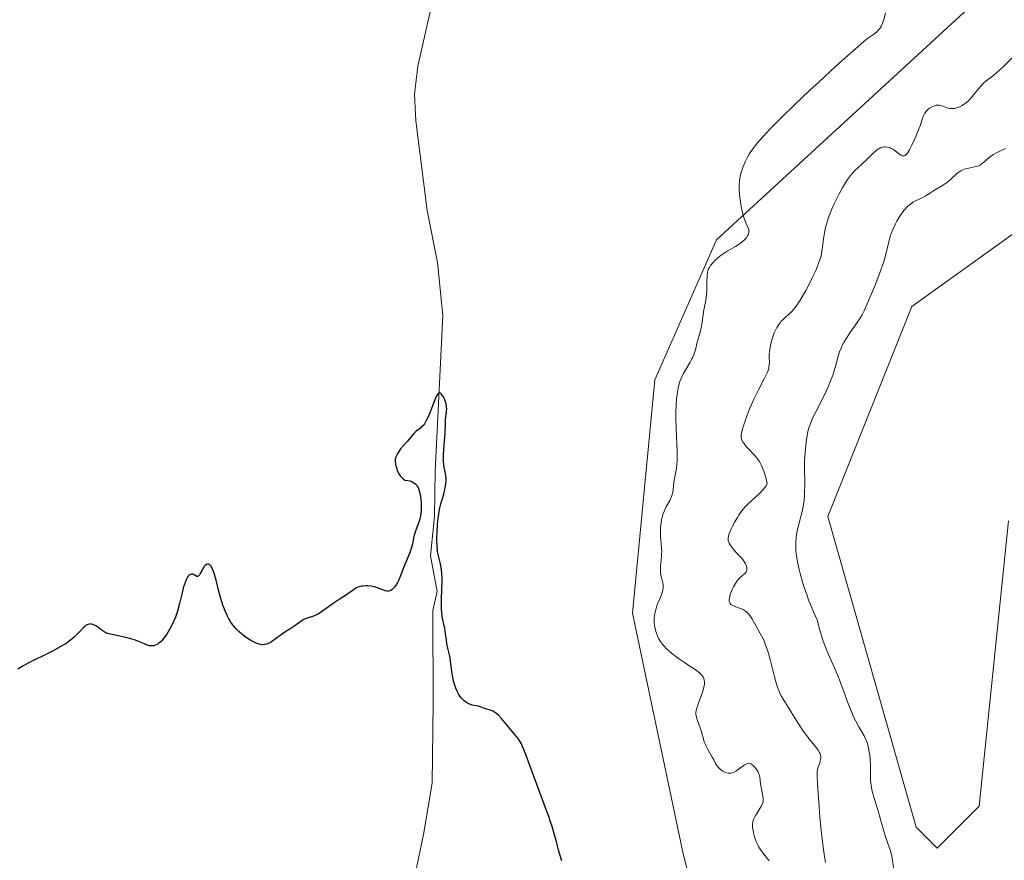
# Model space of a CAD drawing. Units: metres. Extents: x 629149 to 632637, y 4662532 to 4664909.
# Drawn here: x 630544 to 630730, y 4664348 to 4664507 of the extents above; entities that cross this region are included whole.
import ezdxf

# ---------------------------------------------------------------- set-up
doc = ezdxf.new("R2010")
doc.units = ezdxf.units.M
doc.header["$MEASUREMENT"] = 0
for name, color, linetype, lineweight in [('Corriente natural lineal', 142, 'Continuous', 13), ('Cultivos herbáceos CxS', 92, 'Continuous', 0), ('Curva de nivel maestra', 36, 'Continuous', 30), ('Curva de nivel normal', 36, 'Continuous', 0), ('Matorral', 135, 'Continuous', 0), ('Matorral CxS', 135, 'Continuous', 0)]:
    doc.layers.add(name, color=color, linetype=linetype, lineweight=lineweight)

# ---------------------------------------------------------------- blocks, each defined once
blk = doc.blocks.new('*U167')
at = {"layer": 'Cultivos herbáceos CxS', "color": 92, "linetype": 'Continuous', "lineweight": 0}
blk.add_polyline3d([(630662.11, 4664670.35, 431.48), (630654.26, 4664645.6, 431.87), (630688.87, 4664634.56, 433.31), (630704, 4664625.48, 435.1), (630708.23, 4664584.18, 433.72), (630722.63, 4664552.64, 433.34), (630729.34, 4664531.18, 433.26), (630728.34, 4664514.3, 432.67), (630675.42, 4664465.6, 429.62), (630663.78, 4664439.13, 429.29), (630659.55, 4664395.03, 428.92), (630669.08, 4664349.5, 426.92), (630675.43, 4664325.15, 426.72)], dxfattribs=at)
blk = doc.blocks.new('*U169')
at = {"layer": 'Matorral CxS', "color": 135, "linetype": 'Continuous', "lineweight": 0}
for points in [[(630675.43, 4664325.15, 426.72), (630669.08, 4664349.5, 426.92), (630659.55, 4664395.03, 428.92), (630663.78, 4664439.13, 429.29), (630675.42, 4664465.6, 429.62), (630728.34, 4664514.3, 432.67), (630729.34, 4664531.18, 433.26), (630722.63, 4664552.64, 433.34), (630708.23, 4664584.18, 433.72), (630704, 4664625.48, 435.1), (630688.87, 4664634.56, 433.31), (630654.26, 4664645.6, 431.87), (630662.11, 4664670.35, 431.48)], [(630732.2, 4664467.25, 444.19), (630712.36, 4664452.97, 443.78), (630696.48, 4664413.28, 442.56), (630713.15, 4664354.54, 442.75), (630717.12, 4664350.57, 443.78), (630725.06, 4664358.51, 442.86), (630730.61, 4664412.49, 444.07)]]:
    blk.add_polyline3d(points, dxfattribs=at)
blk = doc.blocks.new('*U186')
at = {"layer": 'Curva de nivel normal', "color": 36, "linetype": 'Continuous', "lineweight": 0}
blk.add_polyline3d([(630731.24, 4664499.96, 435), (630729.67, 4664498.4, 435), (630728.86, 4664497.64, 435), (630728.4, 4664497.23, 435), (630727.6, 4664496.57, 435), (630727.07, 4664496.16, 435), (630726.41, 4664495.66, 435), (630726.09, 4664495.39, 435), (630725.61, 4664494.95, 435), (630725.37, 4664494.69, 435), (630724.61, 4664493.78, 435), (630723.56, 4664492.48, 435), (630723.02, 4664491.9, 435), (630722.75, 4664491.65, 435), (630722.22, 4664491.25, 435), (630721.7, 4664490.94, 435), (630721.37, 4664490.78, 435), (630720.76, 4664490.56, 435), (630720.37, 4664490.46, 435), (630720.2, 4664490.43, 435), (630719.86, 4664490.42, 435), (630719.65, 4664490.43, 435), (630719.21, 4664490.52, 435), (630718.69, 4664490.69, 435), (630717.97, 4664490.94, 435), (630717.63, 4664491.02, 435), (630717.47, 4664491.05, 435), (630717.18, 4664491.06, 435), (630716.91, 4664491.04, 435), (630716.73, 4664491, 435), (630716.4, 4664490.89, 435), (630715.91, 4664490.64, 435), (630715.67, 4664490.48, 435), (630715.32, 4664490.2, 435), (630715.05, 4664489.9, 435), (630714.92, 4664489.73, 435), (630714.73, 4664489.45, 435), (630714.49, 4664488.95, 435), (630714.27, 4664488.33, 435), (630713.89, 4664487.17, 435), (630713.61, 4664486.39, 435), (630713.1, 4664485.13, 435), (630712.8, 4664484.46, 435), (630712.34, 4664483.48, 435), (630711.89, 4664482.63, 435), (630711.68, 4664482.29, 435), (630711.49, 4664482.01, 435), (630711.37, 4664481.86, 435), (630711.15, 4664481.64, 435), (630711.04, 4664481.57, 435), (630710.84, 4664481.49, 435), (630710.65, 4664481.48, 435), (630710.53, 4664481.5, 435), (630710.28, 4664481.62, 435), (630709.83, 4664481.94, 435), (630709.13, 4664482.49, 435), (630708.72, 4664482.75, 435), (630708.31, 4664482.96, 435), (630708.09, 4664483.04, 435), (630707.75, 4664483.14, 435), (630707.4, 4664483.18, 435), (630707.22, 4664483.19, 435), (630706.85, 4664483.15, 435), (630706.67, 4664483.1, 435), (630706.39, 4664483, 435), (630706.11, 4664482.84, 435), (630705.92, 4664482.72, 435), (630705.54, 4664482.43, 435), (630704.97, 4664481.9, 435), (630703.79, 4664480.72, 435), (630702.87, 4664479.89, 435), (630702.04, 4664479.16, 435), (630701.64, 4664478.77, 435), (630701.04, 4664478.14, 435), (630700.75, 4664477.79, 435), (630700.19, 4664477.03, 435), (630699.64, 4664476.19, 435), (630699.29, 4664475.59, 435), (630698.6, 4664474.32, 435), (630698.26, 4664473.65, 435), (630697.61, 4664472.28, 435), (630697.16, 4664471.26, 435), (630696.59, 4664469.82, 435), (630696.43, 4664469.38, 435), (630696.17, 4664468.54, 435), (630695.97, 4664467.76, 435), (630695.86, 4664467.26, 435), (630695.69, 4664466.24, 435), (630695.4, 4664463.84, 435), (630695.25, 4664463.01, 435), (630695.16, 4664462.6, 435), (630695.05, 4664462.18, 435), (630694.78, 4664461.34, 435), (630694.44, 4664460.46, 435), (630694.17, 4664459.83, 435), (630693.52, 4664458.44, 435), (630692.72, 4664456.86, 435), (630692.28, 4664456.03, 435), (630691.61, 4664454.83, 435), (630690.92, 4664453.72, 435), (630690.58, 4664453.23, 435), (630690.25, 4664452.8, 435), (630689.62, 4664452.06, 435), (630689.02, 4664451.47, 435), (630688.31, 4664450.83, 435), (630687.98, 4664450.53, 435), (630687.59, 4664450.13, 435), (630687.41, 4664449.92, 435), (630687.16, 4664449.59, 435), (630686.8, 4664449.04, 435), (630686.48, 4664448.39, 435), (630686.33, 4664448.02, 435), (630686.13, 4664447.47, 435), (630685.88, 4664446.67, 435), (630685.77, 4664446.26, 435), (630685.56, 4664445.32, 435), (630685.42, 4664444.43, 435), (630685.39, 4664444.02, 435), (630685.38, 4664443.29, 435), (630685.4, 4664442.43, 435), (630685.39, 4664441.99, 435), (630685.32, 4664441.53, 435), (630685.27, 4664441.28, 435), (630685.15, 4664440.88, 435), (630684.98, 4664440.44, 435), (630684.51, 4664439.45, 435), (630683.26, 4664437.09, 435), (630682.58, 4664435.74, 435), (630682.26, 4664435.04, 435), (630681.65, 4664433.62, 435), (630681.11, 4664432.23, 435), (630680.8, 4664431.37, 435), (630680.34, 4664429.89, 435), (630680.13, 4664429.07, 435), (630680.08, 4664428.74, 435), (630680.07, 4664428.55, 435), (630680.08, 4664428.2, 435), (630680.14, 4664427.89, 435), (630680.22, 4664427.7, 435), (630680.45, 4664427.3, 435), (630680.63, 4664427.06, 435), (630681.04, 4664426.55, 435), (630681.52, 4664426.01, 435), (630682.46, 4664425.01, 435), (630682.96, 4664424.45, 435), (630683.17, 4664424.18, 435), (630683.45, 4664423.77, 435), (630683.72, 4664423.3, 435), (630683.86, 4664423.03, 435), (630684.24, 4664422.16, 435), (630684.43, 4664421.66, 435), (630684.68, 4664420.83, 435), (630684.89, 4664419.92, 435), (630684.96, 4664419.44, 435), (630684.73, 4664419.04, 435), (630684.56, 4664418.79, 435), (630684.18, 4664418.31, 435), (630683.55, 4664417.64, 435), (630682.2, 4664416.44, 435), (630681.36, 4664415.64, 435), (630680.97, 4664415.23, 435), (630680.41, 4664414.59, 435), (630679.88, 4664413.89, 435), (630679.62, 4664413.51, 435), (630679.37, 4664413.12, 435), (630678.88, 4664412.3, 435), (630678.44, 4664411.47, 435), (630678.19, 4664410.95, 435), (630677.8, 4664410.04, 435), (630677.71, 4664409.76, 435), (630677.6, 4664409.29, 435), (630677.59, 4664408.92, 435), (630677.63, 4664408.7, 435), (630677.68, 4664408.56, 435), (630677.81, 4664408.27, 435), (630678.01, 4664407.92, 435), (630678.35, 4664407.41, 435), (630678.54, 4664407.16, 435), (630679, 4664406.6, 435), (630679.49, 4664406.1, 435), (630680.11, 4664405.48, 435), (630680.39, 4664405.16, 435), (630680.73, 4664404.66, 435), (630680.91, 4664404.32, 435), (630681.01, 4664404.1, 435), (630681.14, 4664403.68, 435), (630681.17, 4664403.43, 435), (630681.17, 4664403.31, 435), (630681.15, 4664403.14, 435), (630681.06, 4664402.89, 435), (630680.9, 4664402.65, 435), (630680.79, 4664402.53, 435), (630680.34, 4664402.14, 435), (630679.84, 4664401.7, 435), (630679.57, 4664401.42, 435), (630679.17, 4664400.92, 435), (630678.97, 4664400.63, 435), (630678.59, 4664399.96, 435), (630678.36, 4664399.48, 435), (630678.11, 4664398.85, 435), (630678, 4664398.55, 435), (630677.84, 4664397.92, 435), (630677.8, 4664397.57, 435), (630677.8, 4664397.42, 435), (630677.82, 4664397.21, 435), (630677.86, 4664397.08, 435), (630677.96, 4664396.86, 435), (630678.12, 4664396.67, 435), (630678.25, 4664396.56, 435), (630678.59, 4664396.37, 435), (630679.35, 4664396.09, 435), (630680.12, 4664395.81, 435), (630680.51, 4664395.63, 435), (630680.87, 4664395.41, 435), (630681.04, 4664395.29, 435), (630681.27, 4664395.08, 435), (630681.42, 4664394.92, 435), (630681.69, 4664394.58, 435), (630682.07, 4664394, 435), (630682.81, 4664392.68, 435), (630683.68, 4664391.19, 435), (630684.15, 4664390.27, 435), (630684.47, 4664389.56, 435), (630684.62, 4664389.16, 435), (630684.85, 4664388.51, 435), (630685.08, 4664387.79, 435), (630685.52, 4664386.22, 435), (630686.34, 4664382.98, 435), (630686.73, 4664381.6, 435), (630686.92, 4664381.02, 435), (630687.04, 4664380.68, 435), (630687.3, 4664380.06, 435), (630687.72, 4664379.25, 435), (630688.03, 4664378.73, 435), (630688.76, 4664377.55, 435), (630690.47, 4664374.76, 435), (630691.02, 4664373.89, 435), (630691.86, 4664372.64, 435), (630692.27, 4664372.06, 435), (630692.68, 4664371.53, 435), (630693.44, 4664370.59, 435), (630694.3, 4664369.55, 435), (630694.63, 4664369.1, 435), (630694.88, 4664368.67, 435), (630694.98, 4664368.46, 435), (630695.07, 4664368.15, 435), (630695.1, 4664367.95, 435), (630695.11, 4664367.57, 435), (630695.09, 4664367.38, 435), (630695.02, 4664367.01, 435), (630694.91, 4664366.67, 435), (630694.67, 4664366.06, 435), (630694.54, 4664365.69, 435), (630694.49, 4664365.48, 435), (630694.44, 4664365.09, 435), (630694.42, 4664364.21, 435), (630694.48, 4664362.82, 435), (630694.54, 4664361.86, 435), (630694.8, 4664358.45, 435), (630694.97, 4664356.45, 435), (630695.28, 4664353.32, 435), (630695.62, 4664350.34, 435), (630695.8, 4664349.01, 435), (630695.98, 4664347.83, 435)], dxfattribs=at)
blk = doc.blocks.new('*U194')
at = {"layer": 'Curva de nivel normal', "color": 36, "linetype": 'Continuous', "lineweight": 0}
blk.add_polyline3d([(630708.89, 4664346.85, 440), (630708.69, 4664348.39, 440), (630708.58, 4664349.07, 440), (630708.5, 4664349.39, 440), (630708.31, 4664350.05, 440), (630707.78, 4664351.47, 440), (630707.32, 4664352.76, 440), (630707.02, 4664353.77, 440), (630706.41, 4664355.99, 440), (630705.96, 4664357.61, 440), (630705.68, 4664358.57, 440), (630705.16, 4664360.23, 440), (630704.86, 4664361.32, 440), (630704.66, 4664362.34, 440), (630704.57, 4664363, 440), (630704.53, 4664363.43, 440), (630704.5, 4664364.3, 440), (630704.49, 4664364.97, 440), (630704.51, 4664366.3, 440), (630704.48, 4664367.28, 440), (630704.38, 4664368.21, 440), (630704.28, 4664368.8, 440), (630704.05, 4664369.85, 440), (630703.8, 4664370.71, 440), (630703.64, 4664371.13, 440), (630703.31, 4664371.8, 440), (630703.03, 4664372.32, 440), (630702.33, 4664373.53, 440), (630701.76, 4664374.56, 440), (630701.27, 4664375.56, 440), (630701.02, 4664376.11, 440), (630700.65, 4664377, 440), (630700.06, 4664378.54, 440), (630699.78, 4664379.32, 440), (630699.16, 4664381.03, 440), (630698.64, 4664382.43, 440), (630698.05, 4664383.9, 440), (630697.72, 4664384.66, 440), (630697.41, 4664385.34, 440), (630696.76, 4664386.78, 440), (630696.25, 4664387.94, 440), (630695.75, 4664389.22, 440), (630695.5, 4664389.91, 440), (630695.04, 4664391.42, 440), (630694.82, 4664392.24, 440), (630694.51, 4664393.57, 440), (630694.03, 4664394.57, 440), (630693.73, 4664395.25, 440), (630693.15, 4664396.63, 440), (630692.89, 4664397.33, 440), (630692.39, 4664398.7, 440), (630691.94, 4664400.04, 440), (630691.68, 4664400.89, 440), (630691.22, 4664402.48, 440), (630691.02, 4664403.28, 440), (630690.7, 4664404.7, 440), (630690.5, 4664405.92, 440), (630690.42, 4664406.65, 440), (630690.39, 4664407.1, 440), (630690.38, 4664407.97, 440), (630690.4, 4664408.44, 440), (630690.48, 4664409.35, 440), (630690.6, 4664410.22, 440), (630690.71, 4664410.77, 440), (630690.96, 4664411.82, 440), (630691.54, 4664414.01, 440), (630691.78, 4664415.15, 440), (630691.96, 4664416.4, 440), (630692.03, 4664417.29, 440), (630692.06, 4664417.9, 440), (630692.1, 4664419.16, 440), (630692.09, 4664420.11, 440), (630692.06, 4664422.07, 440), (630692.07, 4664423.61, 440), (630692.1, 4664424.67, 440), (630692.2, 4664426.09, 440), (630692.27, 4664426.77, 440), (630692.45, 4664428.21, 440), (630692.67, 4664429.32, 440), (630692.81, 4664429.85, 440), (630693.08, 4664430.66, 440), (630693.24, 4664431.09, 440), (630693.64, 4664432.01, 440), (630694.16, 4664433.07, 440), (630695.37, 4664435.44, 440), (630696.25, 4664437.25, 440), (630696.51, 4664437.83, 440), (630696.98, 4664438.95, 440), (630697.37, 4664440, 440), (630697.6, 4664440.66, 440), (630697.97, 4664441.9, 440), (630698.41, 4664443.58, 440), (630698.67, 4664444.4, 440), (630699.01, 4664445.27, 440), (630699.24, 4664445.72, 440), (630699.49, 4664446.2, 440), (630700.1, 4664447.18, 440), (630700.76, 4664448.18, 440), (630702.01, 4664449.98, 440), (630702.64, 4664450.94, 440), (630702.91, 4664451.4, 440), (630703.31, 4664452.19, 440), (630704.04, 4664453.8, 440), (630704.92, 4664455.86, 440), (630705.4, 4664457.04, 440), (630706.11, 4664458.87, 440), (630706.75, 4664460.63, 440), (630707.01, 4664461.45, 440), (630707.42, 4664462.88, 440), (630707.96, 4664465.21, 440), (630708.25, 4664466.28, 440), (630708.44, 4664466.82, 440), (630708.73, 4664467.58, 440), (630709.22, 4664468.62, 440), (630709.49, 4664469.13, 440), (630709.93, 4664469.88, 440), (630710.16, 4664470.24, 440), (630710.63, 4664470.91, 440), (630710.87, 4664471.21, 440), (630711.23, 4664471.63, 440), (630711.59, 4664471.98, 440), (630711.83, 4664472.19, 440), (630712.31, 4664472.55, 440), (630712.54, 4664472.7, 440), (630713, 4664472.96, 440), (630714.26, 4664473.57, 440), (630714.82, 4664473.87, 440), (630715.84, 4664474.52, 440), (630716.6, 4664475.02, 440), (630718.29, 4664476, 440), (630718.86, 4664476.38, 440), (630719.14, 4664476.59, 440), (630719.68, 4664477.05, 440), (630720.74, 4664478.01, 440), (630721.29, 4664478.44, 440), (630721.58, 4664478.62, 440), (630721.87, 4664478.77, 440), (630722.49, 4664479.01, 440), (630723.1, 4664479.18, 440), (630724.17, 4664479.39, 440), (630724.7, 4664479.52, 440), (630724.92, 4664479.6, 440), (630725.22, 4664479.75, 440), (630725.37, 4664479.84, 440), (630725.69, 4664480.08, 440), (630725.92, 4664480.28, 440), (630726.46, 4664480.76, 440), (630726.93, 4664481.15, 440), (630727.48, 4664481.56, 440), (630727.78, 4664481.75, 440), (630728.45, 4664482.12, 440), (630730.02, 4664482.88, 440)], dxfattribs=at)
blk = doc.blocks.new('*U196')
at = {"layer": 'Curva de nivel normal', "color": 36, "linetype": 'Continuous', "lineweight": 0}
blk.add_polyline3d([(630707.36, 4664508.55, 430), (630707.01, 4664507.19, 430), (630706.8, 4664506.55, 430), (630706.62, 4664506.14, 430), (630706.51, 4664505.94, 430), (630706.33, 4664505.66, 430), (630706.12, 4664505.39, 430), (630705.96, 4664505.22, 430), (630705.62, 4664504.9, 430), (630705.07, 4664504.46, 430), (630703.98, 4664503.68, 430), (630703.33, 4664503.16, 430), (630702.59, 4664502.49, 430), (630702.21, 4664502.16, 430), (630700.22, 4664500.46, 430), (630697.92, 4664498.39, 430), (630694.8, 4664495.5, 430), (630693.01, 4664493.82, 430), (630690.28, 4664491.23, 430), (630687.74, 4664488.77, 430), (630686.63, 4664487.67, 430), (630685.67, 4664486.7, 430), (630684.16, 4664485.1, 430), (630683.08, 4664483.88, 430), (630682.56, 4664483.22, 430), (630682.27, 4664482.83, 430), (630681.8, 4664482.14, 430), (630681.58, 4664481.78, 430), (630681.2, 4664481.1, 430), (630680.89, 4664480.46, 430), (630680.71, 4664480.06, 430), (630680.4, 4664479.28, 430), (630680.03, 4664478.15, 430), (630679.88, 4664477.59, 430), (630679.73, 4664476.77, 430), (630679.67, 4664476.03, 430), (630679.66, 4664475.62, 430), (630679.7, 4664474.92, 430), (630679.84, 4664473.55, 430), (630680, 4664472.5, 430), (630680.09, 4664471.93, 430), (630680.28, 4664471.02, 430), (630680.52, 4664470.09, 430), (630680.66, 4664469.62, 430), (630681, 4664468.69, 430), (630681.2, 4664468.23, 430), (630681.53, 4664467.58, 430), (630681.52, 4664467.22, 430), (630681.49, 4664467, 430), (630681.37, 4664466.58, 430), (630681.29, 4664466.38, 430), (630681.06, 4664466.01, 430), (630680.78, 4664465.67, 430), (630680.55, 4664465.45, 430), (630680.03, 4664465.04, 430), (630679.7, 4664464.81, 430), (630678.97, 4664464.36, 430), (630677.41, 4664463.45, 430), (630676.66, 4664462.96, 430), (630676.31, 4664462.71, 430), (630675.67, 4664462.19, 430), (630675.11, 4664461.67, 430), (630674.79, 4664461.33, 430), (630674.28, 4664460.72, 430), (630674.01, 4664460.33, 430), (630673.91, 4664460.15, 430), (630673.76, 4664459.77, 430), (630673.7, 4664459.48, 430), (630673.63, 4664458.76, 430), (630673.59, 4664457.66, 430), (630673.55, 4664455.97, 430), (630673.5, 4664455.17, 430), (630673.46, 4664454.8, 430), (630673.36, 4664454.14, 430), (630673.13, 4664452.96, 430), (630673.02, 4664452.38, 430), (630672.89, 4664451.43, 430), (630672.71, 4664450.04, 430), (630672.58, 4664449.29, 430), (630672.3, 4664448.14, 430), (630671.89, 4664446.65, 430), (630671.7, 4664445.97, 430), (630671.41, 4664444.78, 430), (630671.25, 4664444.24, 430), (630671.05, 4664443.68, 430), (630670.92, 4664443.4, 430), (630670.76, 4664443.1, 430), (630670.41, 4664442.47, 430), (630669.58, 4664441.11, 430), (630669.17, 4664440.38, 430), (630668.85, 4664439.7, 430), (630668.7, 4664439.35, 430), (630668.49, 4664438.79, 430), (630668.23, 4664437.88, 430), (630668.02, 4664436.85, 430), (630667.94, 4664436.28, 430), (630667.87, 4664435.66, 430), (630667.77, 4664434.33, 430), (630667.73, 4664432.9, 430), (630667.73, 4664431.91, 430), (630667.77, 4664429.88, 430), (630667.97, 4664425.57, 430), (630667.98, 4664424.33, 430), (630667.97, 4664423.78, 430), (630667.93, 4664423.26, 430), (630667.82, 4664422.34, 430), (630667.4, 4664420.16, 430), (630667.28, 4664419.18, 430), (630667.19, 4664418.31, 430), (630667.12, 4664417.89, 430), (630666.96, 4664417.25, 430), (630666.85, 4664416.94, 430), (630666.57, 4664416.32, 430), (630665.92, 4664415.12, 430), (630665.62, 4664414.52, 430), (630665.5, 4664414.23, 430), (630665.29, 4664413.65, 430), (630665.13, 4664413.08, 430), (630665.04, 4664412.72, 430), (630664.92, 4664412.01, 430), (630664.85, 4664411.33, 430), (630664.83, 4664411, 430), (630664.82, 4664410.47, 430), (630664.85, 4664409.59, 430), (630665.02, 4664407.4, 430), (630665.05, 4664406.61, 430), (630665.04, 4664406.21, 430), (630665.02, 4664405.81, 430), (630664.94, 4664405.03, 430), (630664.83, 4664404.04, 430), (630664.8, 4664403.57, 430), (630664.79, 4664402.9, 430), (630664.82, 4664402.6, 430), (630664.93, 4664402.02, 430), (630665.22, 4664400.98, 430), (630665.32, 4664400.51, 430), (630665.34, 4664400.28, 430), (630665.33, 4664399.82, 430), (630665.26, 4664399.38, 430), (630665.19, 4664399.09, 430), (630665, 4664398.51, 430), (630664.73, 4664397.85, 430), (630664.34, 4664396.91, 430), (630664.15, 4664396.39, 430), (630663.91, 4664395.62, 430), (630663.81, 4664395.21, 430), (630663.7, 4664394.57, 430), (630663.64, 4664393.91, 430), (630663.63, 4664393.57, 430), (630663.64, 4664393.24, 430), (630663.71, 4664392.58, 430), (630663.85, 4664391.93, 430), (630663.96, 4664391.51, 430), (630664.24, 4664390.72, 430), (630664.46, 4664390.24, 430), (630664.59, 4664390, 430), (630664.8, 4664389.66, 430), (630665.17, 4664389.15, 430), (630665.64, 4664388.62, 430), (630665.92, 4664388.34, 430), (630666.23, 4664388.06, 430), (630666.93, 4664387.45, 430), (630667.71, 4664386.84, 430), (630668.25, 4664386.43, 430), (630669.36, 4664385.65, 430), (630670.17, 4664385.11, 430), (630671.17, 4664384.46, 430), (630671.62, 4664384.16, 430), (630672.19, 4664383.71, 430), (630672.44, 4664383.49, 430), (630672.67, 4664383.23, 430), (630672.77, 4664383.09, 430), (630672.9, 4664382.89, 430), (630673.04, 4664382.57, 430), (630673.09, 4664382.4, 430), (630673.13, 4664382.04, 430), (630673.13, 4664381.74, 430), (630673.11, 4664381.53, 430), (630673.03, 4664381.07, 430), (630672.94, 4664380.69, 430), (630672.68, 4664379.86, 430), (630672.06, 4664378.18, 430), (630671.8, 4664377.44, 430), (630671.62, 4664376.84, 430), (630671.57, 4664376.59, 430), (630671.52, 4664376.13, 430), (630671.53, 4664375.84, 430), (630671.56, 4664375.65, 430), (630671.65, 4664375.26, 430), (630671.89, 4664374.5, 430), (630672.31, 4664373.34, 430), (630672.51, 4664372.74, 430), (630672.77, 4664371.85, 430), (630673.1, 4664370.69, 430), (630673.31, 4664370.14, 430), (630673.43, 4664369.86, 430), (630673.7, 4664369.33, 430), (630674.6, 4664367.77, 430), (630674.88, 4664367.26, 430), (630675.24, 4664366.59, 430), (630675.43, 4664366.28, 430), (630675.73, 4664365.86, 430), (630675.9, 4664365.67, 430), (630676.07, 4664365.5, 430), (630676.46, 4664365.2, 430), (630676.86, 4664364.98, 430), (630677.12, 4664364.87, 430), (630677.3, 4664364.81, 430), (630677.63, 4664364.74, 430), (630677.8, 4664364.72, 430), (630678.12, 4664364.73, 430), (630678.43, 4664364.81, 430), (630678.63, 4664364.9, 430), (630679.06, 4664365.14, 430), (630680.72, 4664366.31, 430), (630681.13, 4664366.53, 430), (630681.31, 4664366.59, 430), (630681.5, 4664366.61, 430), (630681.77, 4664366.57, 430), (630681.87, 4664366.53, 430), (630682.02, 4664366.45, 430), (630682.16, 4664366.35, 430), (630682.46, 4664366.1, 430), (630682.68, 4664365.86, 430), (630682.99, 4664365.45, 430), (630683.26, 4664364.98, 430), (630683.37, 4664364.74, 430), (630683.46, 4664364.49, 430), (630683.58, 4664363.97, 430), (630683.66, 4664363.45, 430), (630683.74, 4664362.72, 430), (630683.79, 4664362.34, 430), (630683.95, 4664361.48, 430), (630684.16, 4664360.4, 430), (630684.22, 4664359.93, 430), (630684.23, 4664359.73, 430), (630684.21, 4664359.36, 430), (630684.13, 4664359.03, 430), (630684.04, 4664358.82, 430), (630683.79, 4664358.36, 430), (630683.4, 4664357.74, 430), (630682.82, 4664356.83, 430), (630682.58, 4664356.38, 430), (630682.41, 4664355.99, 430), (630682.34, 4664355.79, 430), (630682.27, 4664355.49, 430), (630682.22, 4664355.02, 430), (630682.24, 4664354.47, 430), (630682.28, 4664354.17, 430), (630682.39, 4664353.57, 430), (630682.47, 4664353.24, 430), (630682.61, 4664352.74, 430), (630682.87, 4664351.97, 430), (630683.19, 4664351.22, 430), (630683.37, 4664350.87, 430), (630683.56, 4664350.54, 430), (630683.97, 4664349.94, 430), (630684.37, 4664349.42, 430), (630684.87, 4664348.83, 430), (630685.07, 4664348.58, 430), (630685.28, 4664348.29, 430), (630685.36, 4664348.15, 430)], dxfattribs=at)
blk = doc.blocks.new('*U216')
at = {"layer": 'Curva de nivel maestra', "color": 36, "linetype": 'Continuous', "lineweight": 30}
blk.add_polyline3d([(630646.17, 4664348.17, 425), (630645.75, 4664349.59, 425), (630645.57, 4664350.26, 425), (630645.18, 4664351.75, 425), (630644.81, 4664353.08, 425), (630644.33, 4664354.66, 425), (630644.03, 4664355.57, 425), (630643.69, 4664356.56, 425), (630642.91, 4664358.72, 425), (630640.5, 4664365.17, 425), (630639.05, 4664369.11, 425), (630638.7, 4664369.93, 425), (630638.54, 4664370.28, 425), (630638.36, 4664370.59, 425), (630637.99, 4664371.17, 425), (630637.58, 4664371.7, 425), (630636.61, 4664372.86, 425), (630636.23, 4664373.32, 425), (630635.41, 4664374.33, 425), (630634.79, 4664375.06, 425), (630634.18, 4664375.7, 425), (630633.9, 4664375.97, 425), (630633.63, 4664376.18, 425), (630633.45, 4664376.3, 425), (630633.13, 4664376.49, 425), (630632.68, 4664376.67, 425), (630631.91, 4664376.86, 425), (630631.57, 4664376.98, 425), (630630.93, 4664377.24, 425), (630630.42, 4664377.41, 425), (630630.05, 4664377.49, 425), (630629.23, 4664377.64, 425), (630628.8, 4664377.78, 425), (630628.57, 4664377.87, 425), (630628.16, 4664378.09, 425), (630627.96, 4664378.23, 425), (630627.65, 4664378.48, 425), (630627.21, 4664378.92, 425), (630626.93, 4664379.27, 425), (630626.8, 4664379.46, 425), (630626.61, 4664379.77, 425), (630626.43, 4664380.1, 425), (630626.12, 4664380.81, 425), (630625.87, 4664381.59, 425), (630625.72, 4664382.12, 425), (630625.5, 4664383.19, 425), (630625.38, 4664383.97, 425), (630625.2, 4664385.44, 425), (630625.05, 4664386.47, 425), (630624.93, 4664387.12, 425), (630624.64, 4664388.37, 425), (630624.44, 4664389.29, 425), (630624.35, 4664389.91, 425), (630624.2, 4664391.17, 425), (630624.04, 4664392.14, 425), (630623.95, 4664392.58, 425), (630623.73, 4664393.51, 425), (630623.58, 4664394.3, 425), (630623.46, 4664395.22, 425), (630623.43, 4664395.73, 425), (630623.4, 4664396.89, 425), (630623.42, 4664397.72, 425), (630623.48, 4664399.42, 425), (630623.53, 4664401.16, 425), (630623.53, 4664401.65, 425), (630623.5, 4664402.51, 425), (630623.43, 4664403.21, 425), (630623.37, 4664403.62, 425), (630623.22, 4664404.34, 425), (630622.83, 4664405.82, 425), (630622.72, 4664406.38, 425), (630622.67, 4664406.7, 425), (630622.58, 4664407.78, 425), (630622.56, 4664408.61, 425), (630622.56, 4664409.19, 425), (630622.6, 4664410.44, 425), (630622.69, 4664411.74, 425), (630622.75, 4664412.39, 425), (630622.85, 4664413.34, 425), (630623.06, 4664414.63, 425), (630623.31, 4664415.71, 425), (630623.85, 4664417.53, 425), (630624.05, 4664418.36, 425), (630624.14, 4664418.78, 425), (630624.23, 4664419.41, 425), (630624.28, 4664420.01, 425), (630624.29, 4664420.3, 425), (630624.28, 4664420.57, 425), (630624.23, 4664421.09, 425), (630624.18, 4664421.42, 425), (630624.05, 4664422.06, 425), (630623.95, 4664422.53, 425), (630623.85, 4664423.2, 425), (630623.81, 4664423.55, 425), (630623.78, 4664424.14, 425), (630623.79, 4664425.15, 425), (630623.85, 4664425.93, 425), (630624, 4664427.63, 425), (630624.1, 4664428.84, 425), (630624.13, 4664429.54, 425), (630624.15, 4664430.74, 425), (630624.19, 4664431.54, 425), (630624.39, 4664433.11, 425), (630624.41, 4664433.65, 425), (630624.39, 4664433.93, 425), (630624.36, 4664434.22, 425), (630624.23, 4664434.79, 425), (630624.04, 4664435.35, 425), (630623.9, 4664435.69, 425), (630623.8, 4664435.89, 425), (630623.58, 4664436.25, 425), (630623.37, 4664436.5, 425), (630623.26, 4664436.58, 425), (630623.09, 4664436.63, 425), (630622.91, 4664436.58, 425), (630622.82, 4664436.52, 425), (630622.63, 4664436.3, 425), (630622.52, 4664436.14, 425), (630622.36, 4664435.84, 425), (630622.01, 4664435.01, 425), (630621.21, 4664432.88, 425), (630620.78, 4664431.85, 425), (630620.55, 4664431.41, 425), (630620.33, 4664431.03, 425), (630620.18, 4664430.81, 425), (630619.88, 4664430.44, 425), (630619.73, 4664430.28, 425), (630619.44, 4664430.01, 425), (630618.65, 4664429.42, 425), (630618.48, 4664429.28, 425), (630618.17, 4664428.97, 425), (630617.29, 4664427.89, 425), (630616.94, 4664427.49, 425), (630616.18, 4664426.67, 425), (630615.67, 4664426.06, 425), (630615.27, 4664425.48, 425), (630615.06, 4664425.12, 425), (630614.95, 4664424.9, 425), (630614.79, 4664424.48, 425), (630614.69, 4664424.1, 425), (630614.67, 4664423.9, 425), (630614.69, 4664423.56, 425), (630614.81, 4664422.88, 425), (630614.95, 4664422.36, 425), (630615.05, 4664422.07, 425), (630615.23, 4664421.62, 425), (630615.48, 4664421.18, 425), (630615.62, 4664420.96, 425), (630615.84, 4664420.7, 425), (630615.97, 4664420.57, 425), (630616.17, 4664420.4, 425), (630616.51, 4664420.17, 425), (630617.09, 4664420.09, 425), (630617.42, 4664420.01, 425), (630617.63, 4664419.95, 425), (630617.98, 4664419.8, 425), (630618.21, 4664419.68, 425), (630618.34, 4664419.58, 425), (630618.58, 4664419.38, 425), (630618.68, 4664419.27, 425), (630618.85, 4664419.03, 425), (630618.99, 4664418.78, 425), (630619.07, 4664418.6, 425), (630619.2, 4664418.22, 425), (630619.29, 4664417.88, 425), (630619.43, 4664417.17, 425), (630619.52, 4664416.45, 425), (630619.56, 4664415.98, 425), (630619.59, 4664415.09, 425), (630619.57, 4664414.31, 425), (630619.54, 4664413.95, 425), (630619.46, 4664413.43, 425), (630619.4, 4664413.16, 425), (630619.25, 4664412.61, 425), (630619.05, 4664412, 425), (630618.57, 4664410.7, 425), (630618.27, 4664409.75, 425), (630618.13, 4664409.17, 425), (630617.91, 4664408.08, 425), (630617.7, 4664407.23, 425), (630617.35, 4664406.29, 425), (630616.49, 4664404.24, 425), (630616.22, 4664403.55, 425), (630615.72, 4664402.24, 425), (630615.34, 4664401.34, 425), (630615.08, 4664400.81, 425), (630614.71, 4664400.19, 425), (630614.53, 4664399.93, 425), (630614.25, 4664399.6, 425), (630614.12, 4664399.47, 425), (630613.85, 4664399.28, 425), (630613.72, 4664399.21, 425), (630613.43, 4664399.14, 425), (630613.23, 4664399.14, 425), (630613.08, 4664399.16, 425), (630612.76, 4664399.24, 425), (630612.33, 4664399.4, 425), (630611.31, 4664399.79, 425), (630610.74, 4664399.97, 425), (630610.44, 4664400.04, 425), (630610.13, 4664400.1, 425), (630609.51, 4664400.16, 425), (630609.1, 4664400.17, 425), (630608.58, 4664400.14, 425), (630608.33, 4664400.11, 425), (630607.83, 4664400, 425), (630607.61, 4664399.92, 425), (630607.22, 4664399.71, 425), (630606.97, 4664399.55, 425), (630606.46, 4664399.17, 425), (630606, 4664398.83, 425), (630605.44, 4664398.45, 425), (630604.09, 4664397.59, 425), (630602.96, 4664396.85, 425), (630600.77, 4664395.26, 425), (630600.1, 4664394.84, 425), (630599.79, 4664394.66, 425), (630599.22, 4664394.41, 425), (630598.86, 4664394.29, 425), (630598.2, 4664394.11, 425), (630597.73, 4664393.96, 425), (630597.5, 4664393.86, 425), (630597.27, 4664393.75, 425), (630596.81, 4664393.46, 425), (630595.51, 4664392.49, 425), (630595.11, 4664392.22, 425), (630594.31, 4664391.73, 425), (630593.64, 4664391.29, 425), (630593.14, 4664390.94, 425), (630592.07, 4664390.15, 425), (630591.3, 4664389.61, 425), (630590.88, 4664389.37, 425), (630590.68, 4664389.27, 425), (630590.38, 4664389.15, 425), (630590.09, 4664389.07, 425), (630589.94, 4664389.05, 425), (630589.63, 4664389.03, 425), (630589.47, 4664389.04, 425), (630589.22, 4664389.08, 425), (630588.96, 4664389.14, 425), (630588.39, 4664389.33, 425), (630587.79, 4664389.62, 425), (630587.37, 4664389.85, 425), (630586.5, 4664390.42, 425), (630585.91, 4664390.85, 425), (630585.61, 4664391.09, 425), (630585.17, 4664391.48, 425), (630584.53, 4664392.13, 425), (630584.12, 4664392.61, 425), (630583.92, 4664392.88, 425), (630583.63, 4664393.29, 425), (630583.36, 4664393.74, 425), (630583.18, 4664394.05, 425), (630582.85, 4664394.71, 425), (630582.39, 4664395.75, 425), (630582.11, 4664396.49, 425), (630581.94, 4664396.98, 425), (630581.63, 4664397.99, 425), (630581.32, 4664399.12, 425), (630580.8, 4664401.23, 425), (630580.46, 4664402.54, 425), (630580.34, 4664402.89, 425), (630580.1, 4664403.48, 425), (630579.87, 4664403.9, 425), (630579.7, 4664404.1, 425), (630579.52, 4664404.23, 425), (630579.37, 4664404.28, 425), (630579.16, 4664404.27, 425), (630578.99, 4664404.19, 425), (630578.74, 4664403.99, 425), (630578.58, 4664403.81, 425), (630578.28, 4664403.36, 425), (630577.7, 4664402.28, 425), (630577.52, 4664402.04, 425), (630577.43, 4664401.97, 425), (630577.28, 4664401.94, 425), (630577.15, 4664401.97, 425), (630576.53, 4664402.33, 425), (630576.43, 4664402.37, 425), (630576.23, 4664402.39, 425), (630576.08, 4664402.36, 425), (630575.85, 4664402.27, 425), (630575.64, 4664402.1, 425), (630575.53, 4664401.99, 425), (630575.35, 4664401.74, 425), (630575.26, 4664401.58, 425), (630575.14, 4664401.32, 425), (630574.94, 4664400.81, 425), (630574.62, 4664399.78, 425), (630574.39, 4664398.88, 425), (630573.88, 4664396.85, 425), (630573.49, 4664395.4, 425), (630573.11, 4664394.23, 425), (630572.85, 4664393.57, 425), (630572.66, 4664393.16, 425), (630572.25, 4664392.34, 425), (630571.76, 4664391.49, 425), (630571.49, 4664391.06, 425), (630571.07, 4664390.45, 425), (630570.63, 4664389.9, 425), (630570.41, 4664389.66, 425), (630570.01, 4664389.31, 425), (630569.81, 4664389.17, 425), (630569.5, 4664389, 425), (630569.18, 4664388.89, 425), (630569.02, 4664388.85, 425), (630568.68, 4664388.82, 425), (630568.51, 4664388.83, 425), (630568.24, 4664388.86, 425), (630568.06, 4664388.91, 425), (630567.68, 4664389.02, 425), (630567.27, 4664389.18, 425), (630566.36, 4664389.57, 425), (630565.58, 4664389.87, 425), (630565.16, 4664390.02, 425), (630564.7, 4664390.16, 425), (630563.75, 4664390.4, 425), (630561.14, 4664390.95, 425), (630560.55, 4664391.09, 425), (630560.31, 4664391.16, 425), (630559.9, 4664391.33, 425), (630559.65, 4664391.46, 425), (630559.12, 4664391.84, 425), (630558.46, 4664392.34, 425), (630558.09, 4664392.59, 425), (630557.69, 4664392.8, 425), (630557.49, 4664392.87, 425), (630557.22, 4664392.94, 425), (630557.09, 4664392.96, 425), (630556.88, 4664392.95, 425), (630556.58, 4664392.89, 425), (630556.38, 4664392.8, 425), (630556.25, 4664392.72, 425), (630555.99, 4664392.51, 425), (630555.71, 4664392.25, 425), (630555.1, 4664391.61, 425), (630554.57, 4664391.05, 425), (630553.96, 4664390.45, 425), (630553.61, 4664390.14, 425), (630553.04, 4664389.68, 425), (630552.39, 4664389.23, 425), (630551.92, 4664388.94, 425), (630550.92, 4664388.37, 425), (630549.86, 4664387.82, 425), (630547.72, 4664386.77, 425), (630546.22, 4664386.04, 425), (630545.54, 4664385.69, 425), (630544.34, 4664385.03, 425), (630543.32, 4664384.41, 425)], dxfattribs=at)

msp = doc.modelspace()

# ---------------------------------------------------------------- linework, layer by layer
at = {"layer": 'Corriente natural lineal', "color": 142, "linetype": 'Continuous', "lineweight": 13}
msp.add_polyline3d([(630629.1, 4664543.2, 427.44), (630629.19, 4664541.08, 427.4), (630628.15, 4664536.1, 427.32), (630626.41, 4664531.38, 426.99), (630625.52, 4664518.5, 426.84), (630624.65, 4664516.23, 426.95), (630623.07, 4664514.15, 426.9), (630622.03, 4664512.13, 426.77), (630618.92, 4664498.42, 426.89), (630618.31, 4664493.15, 426.67), (630618.59, 4664488.13, 426.59), (630620.7, 4664471.13, 425.87), (630622.66, 4664461.34, 425.59), (630623.65, 4664451.29, 425.49), (630622.21, 4664421.86, 424.52), (630622.13, 4664413.3, 424.52), (630621.36, 4664405.84, 424.2), (630622.6, 4664399.11, 424.53), (630621.76, 4664395.51, 424.03), (630621.82, 4664377.95, 423.59), (630621.63, 4664362.86, 423.11), (630620, 4664353.15, 423.39), (630617.89, 4664342.85, 423.07)], dxfattribs=at)
at = {"layer": 'Cultivos herbáceos CxS', "color": 92, "linetype": 'Continuous', "lineweight": 0}
for points in [[(630675.43, 4664325.15, 426.72), (630669.08, 4664349.5, 426.92), (630659.55, 4664395.03, 428.92), (630663.78, 4664439.13, 429.29), (630675.42, 4664465.6, 429.62), (630728.34, 4664514.3, 432.67), (630729.34, 4664531.18, 433.26), (630722.63, 4664552.64, 433.34), (630708.23, 4664584.18, 433.72), (630704, 4664625.48, 435.1), (630688.87, 4664634.56, 433.31), (630669.97, 4664640.59, 431.95), (630659.27, 4664644, 430.44), (630654.26, 4664645.6, 431.87), (630662.11, 4664670.35, 431.48)], [(630730.61, 4664412.49, 444.07), (630725.06, 4664358.51, 442.86), (630725.06, 4664358.51, 442.86), (630717.12, 4664350.57, 443.78), (630713.15, 4664354.54, 442.75), (630696.48, 4664413.28, 442.56), (630712.36, 4664452.97, 443.78), (630732.2, 4664467.25, 444.19)], [(630730.61, 4664412.49, 444.07), (630725.05, 4664358.51, 442.86), (630717.12, 4664350.57, 443.78), (630713.15, 4664354.54, 442.75), (630696.48, 4664413.28, 442.56), (630712.35, 4664452.97, 443.78), (630732.2, 4664467.25, 444.19)]]:
    msp.add_polyline3d(points, dxfattribs=at)
at = {"layer": 'Matorral', "color": 135, "linetype": 'Continuous', "lineweight": 0}
for points in [[(630675.43, 4664325.15, 426.72), (630669.08, 4664349.5, 426.92), (630659.55, 4664395.03, 428.92), (630663.78, 4664439.13, 429.29), (630675.42, 4664465.6, 429.62), (630728.34, 4664514.3, 432.67), (630729.34, 4664531.18, 433.26), (630722.63, 4664552.64, 433.34), (630708.23, 4664584.18, 433.72), (630704, 4664625.48, 435.1), (630688.87, 4664634.56, 433.31), (630669.97, 4664640.59, 431.95), (630659.27, 4664644, 430.44), (630654.26, 4664645.6, 431.87), (630662.11, 4664670.35, 431.48)], [(630730.61, 4664412.49, 444.07), (630725.05, 4664358.51, 442.86), (630717.12, 4664350.57, 443.78), (630713.15, 4664354.54, 442.75), (630696.48, 4664413.28, 442.56), (630712.35, 4664452.97, 443.78), (630732.2, 4664467.25, 444.19)]]:
    msp.add_polyline3d(points, dxfattribs=at)

# ---------------------------------------------------------------- block references
at = {"layer": 'Cultivos herbáceos CxS', "color": 92, "linetype": 'Continuous', "lineweight": 0}
msp.add_blockref('*U167', (0, 0), dxfattribs=at)
at = {"layer": 'Curva de nivel maestra', "color": 36, "linetype": 'Continuous', "lineweight": 30}
msp.add_blockref('*U216', (0, 0), dxfattribs=at)
at = {"layer": 'Curva de nivel normal', "color": 36, "linetype": 'Continuous', "lineweight": 0}
for name in ['*U194', '*U186', '*U196']:
    msp.add_blockref(name, (0, 0), dxfattribs=at)
at = {"layer": 'Matorral CxS', "color": 135, "linetype": 'Continuous', "lineweight": 0}
msp.add_blockref('*U169', (0, 0), dxfattribs=at)

doc.saveas('drawing.dxf')
